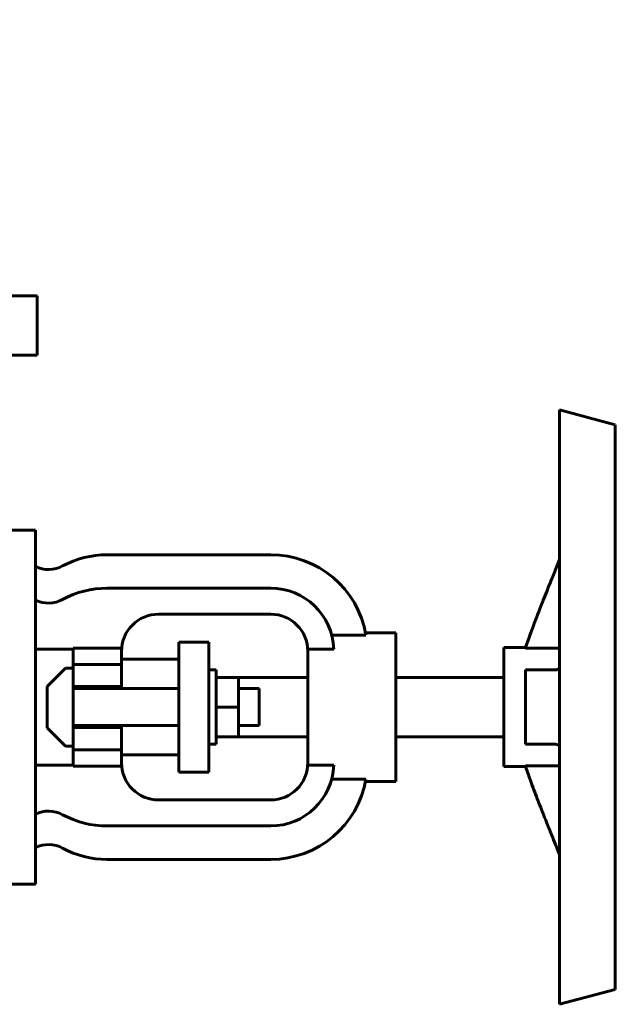
# Model space of a CAD drawing. Units: millimetres. Extents: x 0 to 1050, y 0 to 297.
# Drawn here: x 334 to 342, y 233 to 247 of the extents above; entities that cross this region are included whole.
import ezdxf

# ---------------------------------------------------------------- set-up
doc = ezdxf.new("R2010")
doc.units = ezdxf.units.MM
doc.linetypes.add('K5LT_BASIC', pattern=[0])
doc.layers.add('Системный слой', color=7, linetype='Continuous')

# ---------------------------------------------------------------- blocks, each defined once
blk = doc.blocks.new('U1079')
at = {"layer": 'Системный слой', "color": 150, "linetype": 'K5LT_BASIC', "lineweight": 60, "true_color": 0x0080ff}
for p, q in [((341.046, 236.781), (341.064, 236.779)), ((341.064, 236.779), (341.082, 236.773)), ((341.082, 236.773), (341.1, 236.763))]:
    blk.add_line(p, q, dxfattribs=at)
blk = doc.blocks.new('U1082')
at = {"layer": 'Системный слой', "color": 150, "linetype": 'K5LT_BASIC', "lineweight": 60, "true_color": 0x0080ff}
for p, q in [((341.064, 235.386), (341.046, 235.432)), ((341.082, 235.339), (341.064, 235.386)), ((341.1, 235.293), (341.082, 235.339))]:
    blk.add_line(p, q, dxfattribs=at)
blk = doc.blocks.new('U1083')
at = {"layer": 'Системный слой', "color": 150, "linetype": 'K5LT_BASIC', "lineweight": 60, "true_color": 0x0080ff}
for p, q in [((335.207, 237.556), (335.207, 237.531)), ((335.207, 237.031), (335.207, 237.006))]:
    blk.add_line(p, q, dxfattribs=at)
blk = doc.blocks.new('U1084')
at = {"layer": 'Системный слой', "color": 150, "linetype": 'K5LT_BASIC', "lineweight": 60, "true_color": 0x0080ff}
for p, q in [((341.064, 237.784), (341.046, 237.781)), ((341.082, 237.79), (341.064, 237.784)), ((341.1, 237.8), (341.082, 237.79))]:
    blk.add_line(p, q, dxfattribs=at)
blk = doc.blocks.new('U1089')
at = {"layer": 'Системный слой', "color": 150, "linetype": 'K5LT_BASIC', "lineweight": 60, "true_color": 0x0080ff}
for p, q in [((341.046, 239.131), (341.064, 239.177)), ((341.064, 239.177), (341.082, 239.224)), ((341.082, 239.224), (341.1, 239.27))]:
    blk.add_line(p, q, dxfattribs=at)

msp = doc.modelspace()

# ---------------------------------------------------------------- linework, layer by layer
at = {"layer": 'Системный слой', "color": 150, "linetype": 'K5LT_BASIC', "lineweight": 60, "true_color": 0x0080ff}
for p, q in [((334.07403, 242.81644), (331.68653, 242.81644)), ((334.07403, 242.81644), (334.07403, 242.01644)), ((331.68653, 242.01644), (334.07403, 242.01644)), ((341.85003, 241.08048), (341.10003, 241.28144)), ((341.10003, 241.28144), (341.10003, 233.28144)), ((341.85003, 241.08048), (341.85003, 233.4824)), ((333.39903, 239.66385), (334.04903, 239.66385)), ((334.04903, 239.66385), (334.04903, 239.01385)), ((335.01144, 239.33144), (337.21353, 239.33144)), ((334.04903, 239.01385), (334.04903, 235.54903)), ((335.01144, 238.88144), (337.21353, 238.88144)), ((337.21353, 238.53144), (335.70653, 238.53144)), ((338.49508, 238.24969), (338.03504, 238.24969)), ((338.89903, 238.28144), (338.48927, 238.28144)), ((338.89903, 238.28144), (338.89903, 236.28144)), ((340.64029, 238.08144), (340.71309, 238.28144)), ((335.98003, 238.15644), (335.98003, 238.12413)), ((335.98003, 238.15644), (336.38003, 238.15644)), ((335.98003, 238.12413), (335.98003, 237.78705)), ((336.38003, 238.15644), (336.38003, 238.12413)), ((336.38003, 238.12413), (336.38003, 237.78705)), ((334.55653, 238.06206), (334.04903, 238.06206)), ((335.20653, 238.07471), (334.55653, 238.07471)), ((334.55653, 238.07471), (334.55653, 237.85644)), ((335.20653, 238.07471), (335.20653, 237.85644)), ((338.06298, 238.06206), (337.71353, 238.06206)), ((337.71353, 238.06206), (337.71353, 236.50081)), ((340.35003, 238.08144), (340.35003, 236.78144)), ((340.64029, 238.08144), (340.35003, 238.08144)), ((340.64029, 238.07227), (340.64029, 238.08144)), ((341.10003, 238.07227), (340.64029, 238.07227)), ((335.20653, 237.85644), (334.55653, 237.85644)), ((334.55653, 237.85644), (334.55653, 237.55644)), ((335.98003, 237.92644), (335.20653, 237.92644)), ((335.20653, 237.85644), (335.20653, 237.55644)), ((334.20653, 237.55895), (334.45402, 237.80644)), ((334.45402, 237.80644), (334.55653, 237.80644)), ((335.98003, 237.78705), (335.98003, 236.77582)), ((336.38003, 237.78705), (336.38003, 236.77582)), ((336.48003, 237.78144), (336.38003, 237.78144)), ((336.48003, 236.78144), (336.48003, 237.78144)), ((340.64029, 236.78144), (340.64029, 237.78144)), ((341.04567, 237.78144), (340.64029, 237.78144)), ((336.48003, 237.68144), (336.78003, 237.68144)), ((337.71353, 237.68144), (336.78003, 237.68144)), ((336.78003, 237.28144), (336.78003, 237.68144)), ((340.35003, 237.68144), (338.89903, 237.68144)), ((334.20653, 237.00393), (334.20653, 237.55895)), ((335.20653, 237.55644), (334.55653, 237.55644)), ((334.55653, 237.55644), (334.55653, 237.28144)), ((335.98003, 237.53144), (334.55653, 237.53144)), ((337.05653, 237.53144), (336.78003, 237.53144)), ((337.05653, 237.53144), (337.05653, 237.03144)), ((334.55653, 237.28144), (334.55653, 237.00644)), ((336.48003, 237.28144), (336.78003, 237.28144)), ((336.78003, 236.88144), (336.78003, 237.28144)), ((334.45402, 236.75644), (334.20653, 237.00393)), ((335.98003, 237.03144), (334.55653, 237.03144)), ((335.20653, 237.00644), (334.55653, 237.00644)), ((334.55653, 237.00644), (334.55653, 236.70644)), ((335.20653, 237.00644), (335.20653, 236.70644)), ((337.05653, 237.03144), (336.78003, 237.03144)), ((336.48003, 236.78144), (336.38003, 236.78144)), ((336.48003, 236.88144), (336.78003, 236.88144)), ((337.71353, 236.88144), (336.78003, 236.88144)), ((340.35003, 236.88144), (338.89903, 236.88144)), ((340.35003, 236.78144), (340.35003, 236.48144)), ((340.64029, 236.78144), (341.04567, 236.78144)), ((334.55653, 236.75644), (334.45402, 236.75644)), ((334.55653, 236.70644), (334.55653, 236.48817)), ((335.20653, 236.70644), (334.55653, 236.70644)), ((335.20653, 236.70644), (335.20653, 236.48817)), ((335.98003, 236.77582), (335.98003, 236.43875)), ((336.38003, 236.77582), (336.38003, 236.43875)), ((335.98003, 236.63644), (335.20653, 236.63644)), ((334.04903, 236.50081), (334.55653, 236.50081)), ((334.55653, 236.48817), (335.20653, 236.48817)), ((335.98003, 236.43875), (335.98003, 236.40644)), ((335.98003, 236.40644), (336.38003, 236.40644)), ((336.38003, 236.43875), (336.38003, 236.40644)), ((337.71353, 236.50081), (338.06298, 236.50081)), ((340.64029, 236.48144), (340.35003, 236.48144)), ((340.64029, 236.48144), (340.64029, 236.49061)), ((341.10003, 236.49061), (340.64029, 236.49061)), ((340.64029, 236.48144), (340.71309, 236.28144)), ((338.03504, 236.31319), (338.49508, 236.31319)), ((338.89903, 236.28144), (338.48927, 236.28144)), ((335.70653, 236.03144), (337.21353, 236.03144)), ((337.21353, 235.68144), (335.01144, 235.68144)), ((334.04903, 235.54903), (334.04903, 234.89903)), ((337.21353, 235.23144), (335.01144, 235.23144)), ((334.04903, 234.89903), (333.39903, 234.89903)), ((341.85003, 233.4824), (341.10003, 233.28144))]:
    msp.add_line(p, q, dxfattribs=at)
for centre, radius, start, end in [((338.94903, 246.43144), 10.125, 90, 179.434107), ((338.94903, 246.43144), 7.875, 90, 179.272415), ((335.01144, 238.08144), 1.25, 90, 118.503511), ((337.21353, 238.03144), 1.3, 9.664663, 90), ((334.22403, 239.53144), 0.4, 244.05552, 298.503507), ((335.01144, 237.63144), 1.25, 90, 118.503511), ((337.21353, 238.03144), 0.85, 2.064763, 90), ((334.22403, 239.08144), 0.4, 244.05552, 298.503507), ((335.70653, 238.03144), 0.5, 90, 180), ((337.21353, 238.03144), 0.5, 0, 90), ((335.70653, 236.53144), 0.5, 180, 270), ((337.21353, 236.53144), 0.5, 270, 0), ((337.21353, 236.53144), 0.85, 270, 357.935237), ((337.21353, 236.53144), 1.3, 270, 350.335337), ((334.22403, 235.48144), 0.4, 61.496493, 115.94448), ((335.01144, 236.93144), 1.25, 241.496489, 270), ((334.22403, 235.03144), 0.4, 61.496486, 115.94448), ((335.01144, 236.48144), 1.25, 241.496491, 270)]:
    msp.add_arc(centre, radius, start, end, dxfattribs=at)
for points, knots in [([(340.71309, 238.28144), (340.72452, 238.31285), (340.74814, 238.37677), (340.78701, 238.47945), (340.82666, 238.5822), (340.85864, 238.6639), (340.89193, 238.74837), (340.92703, 238.83674), (340.97034, 238.94483), (341.00872, 239.04004), (341.03254, 239.09887), (341.04567, 239.13124)], [0, 0, 0, 0, 1.80090011, 3.552065, 5.29004684, 6.66681315, 7.12172831, 8.80191346, 10.13756739, 11.00796293, 12, 12, 12, 12]), ([(340.71309, 236.28144), (340.70155, 236.31314), (340.68516, 236.35891), (340.6611, 236.42815), (340.64817, 236.46661), (340.64029, 236.49061)], [0, 0, 0, 0, 2.52075419, 3.77736322, 6, 6, 6, 6]), ([(341.04567, 235.43163), (341.02827, 235.47454), (341.0014, 235.54096), (340.9629, 235.63661), (340.9269, 235.72651), (340.88641, 235.82841), (340.8432, 235.93821), (340.79841, 236.05364), (340.75401, 236.1703), (340.7265, 236.24459), (340.71309, 236.28144)], [0, 0, 0, 0, 1.20659495, 1.94908768, 2.99688184, 4.19805753, 5.5919883, 7.23796398, 9.06800957, 11, 11, 11, 11])]:
    msp.add_open_spline(points, degree=3, knots=knots, dxfattribs=at)
msp.add_rational_spline([(340.64029, 238.07227), (340.67079, 238.16524), (340.71309, 238.28144)], [1, 1.04538952275, 1.07316321731], degree=2, dxfattribs=at)

# ---------------------------------------------------------------- block references
at = {"layer": 'Системный слой'}
for name in ['U1089', 'U1084', 'U1083', 'U1079', 'U1082']:
    msp.add_blockref(name, (0, 0), dxfattribs=at)

doc.saveas('drawing.dxf')
